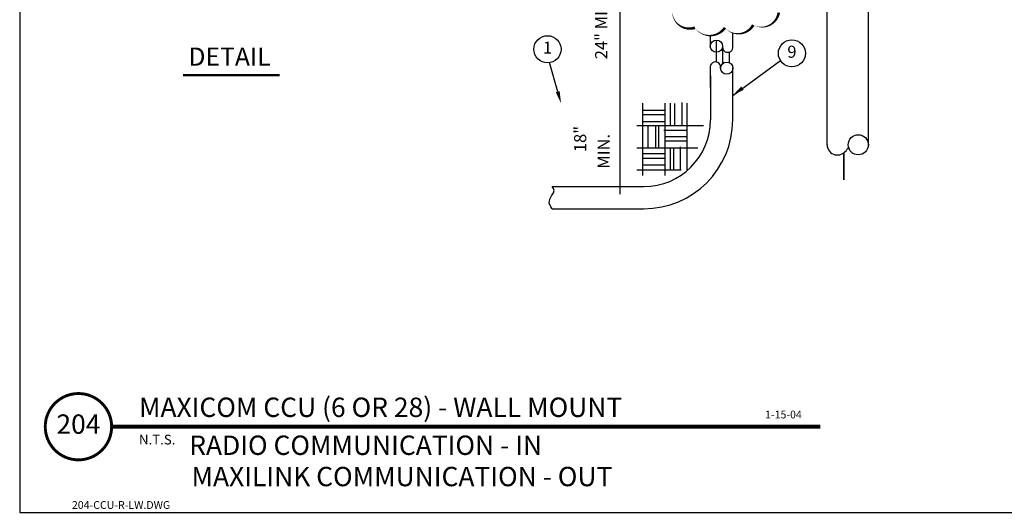
# Model space of a CAD drawing. Extents: x 0.2 to 16.7, y 0 to 10.4.
# Drawn here: x 0.2 to 10.4, y 0 to 5 of the extents above; entities that cross this region are included whole.
import ezdxf
from ezdxf.enums import TextEntityAlignment as Align

# ---------------------------------------------------------------- set-up
doc = ezdxf.new("R2010")
doc.units = 0
doc.header["$LTSCALE"] = 0.5
doc.header["$MEASUREMENT"] = 0
doc.layers.get('0').update_dxf_attribs({"linetype": 'CONTINUOUS'})
for name, color, linetype in [('Image', 7, 'CONTINUOUS'), ('TEXT_BUBBLES', 7, 'CONTINUOUS'), ('TITLE', 7, 'CONTINUOUS')]:
    doc.layers.add(name, color=color, linetype=linetype)
doc.styles.add('L100', font='SIMPLEX', dxfattribs={"height": 0.1})
doc.styles.add('L200', font='ARIAL.TTF', dxfattribs={"height": 0.2})
doc.styles.add('L80', font='ROMANS', dxfattribs={"height": 0.08})
doc.styles.add('ROMANS', font='ROMANS.SHX')

# ---------------------------------------------------------------- blocks, each defined once
blk = doc.blocks.new('bubble')
blk.add_circle((0, 0), 0.14)
at = {"style": 'ROMANS'}
blk.add_attdef('XX', text='', height=0.125, dxfattribs=at).set_placement((0, 0), align=Align.MIDDLE)
blk = doc.blocks.new('TITLBLK')
at = {"const_width": 0.03}
blk.add_lwpolyline([(0, -0.343, 1), (0, 0.342, 1)], format="xyb", close=True, dxfattribs=at)
at = {"const_width": 0.04}
blk.add_lwpolyline([(0.342, 0), (7.655, 0)], dxfattribs=at)
for tag, p, height, style in [('TITLE', (0.625, 0.1), 0.2, 'L200'), ('SCALE', (0.625, -0.184), 0.1, 'L100'), ('TITLE2', (2.107, -0.291), 0.2, 'L200')]:
    blk.add_attdef(tag, p, '', height=height, dxfattribs=dict(style=style))
at = {"style": 'L200'}
blk.add_attdef('#', text='', height=0.2, dxfattribs=at).set_placement((0, 0), align=Align.MIDDLE)
at = {"style": 'L80'}
for tag, p in [('REVISED', (7.655, 0.085)), ('DWG-NAME', (7.655, -0.162))]:
    blk.add_attdef(tag, text='', height=0.08, dxfattribs=at).set_placement(p, align=Align.RIGHT)

msp = doc.modelspace()

# ---------------------------------------------------------------- linework, layer by layer
at = {"layer": 'Image'}
for p, q in [((6.411, 6.082), (6.411, 3.239)), ((8.975, 6.04), (8.975, 3.735)), ((7.347, 4.766), (7.347, 4.878)), ((7.579, 4.766), (7.579, 4.903)), ((7.345, 4.545), (7.345, 4.343)), ((7.576, 4.545), (7.576, 4.344)), ((7.347, 4.464), (7.347, 4.007)), ((7.576, 4.464), (7.576, 4.007)), ((6.645, 4.179), (6.645, 3.434)), ((6.875, 4.179), (6.875, 3.434)), ((6.934, 3.952), (6.934, 4.181)), ((6.978, 3.947), (6.978, 4.176)), ((7.057, 3.957), (7.057, 4.186)), ((7.104, 4.179), (7.104, 3.491)), ((6.645, 4.108), (6.875, 4.108)), ((6.645, 4.064), (6.875, 4.064)), ((6.645, 3.99), (6.875, 3.99)), ((6.588, 3.949), (7.276, 3.949)), ((6.703, 3.72), (6.703, 3.949)), ((6.782, 3.715), (6.782, 3.944)), ((6.816, 3.725), (6.816, 3.954)), ((6.867, 3.901), (7.096, 3.901)), ((6.877, 3.793), (7.106, 3.793)), ((6.882, 3.837), (7.111, 3.837)), ((6.588, 3.72), (7.218, 3.72)), ((6.65, 3.66), (6.88, 3.66)), ((6.934, 3.489), (6.934, 3.718)), ((6.969, 3.494), (6.969, 3.723)), ((7.038, 3.499), (7.038, 3.728)), ((6.641, 3.611), (6.87, 3.611)), ((8.632, 3.647), (8.683, 3.647)), ((6.588, 3.491), (7.046, 3.491)), ((6.641, 3.542), (6.87, 3.542)), ((5.714, 3.319), (6.66, 3.319)), ((5.714, 3.09), (6.66, 3.09))]:
    msp.add_line(p, q, dxfattribs=at)
msp.add_lwpolyline([(0.219, -0.045), (16.709, -0.045), (16.709, 10.395), (0.219, 10.395)], close=True, dxfattribs=at)
for points in [[(8.55, 6.04), (8.55, 3.748)], [(5.714, 3.09), (5.699, 3.109), (5.684, 3.148), (5.689, 3.19), (5.707, 3.224), (5.729, 3.255), (5.734, 3.28), (5.728, 3.299), (5.714, 3.319)]]:
    msp.add_lwpolyline(points, dxfattribs=at)
msp.add_lwpolyline([(7.186, 5.805, 0, 0, 0.520567), (7.186, 5.805, 0, 0.0289, 0.520567), (6.914, 5.708, 0, 0.0289, 0.520567), (6.875, 5.416, 0, 0.0289, 0.520567), (6.953, 5.134, 0, 0.0289, 0.520567), (7.186, 4.959, 0, 0.0289, 0.520567), (7.497, 4.959, 0, 0.0289, 0.520567), (7.789, 4.988, 0, 0.0289, 0.520567), (8.052, 5.115, 0, 0.0289, 0.520567), (8.062, 5.406, 0, 0.0289, 0.520567), (7.857, 5.62, 0, 0.0289, 0.520567), (7.604, 5.766, 0, 0.0289, 0.520567), (7.186, 5.805, 0.0289, 0.0289, 0)], format="xyseb", close=True, dxfattribs=at)
for points, const_width in [([(7.408, 4.832), (7.408, 4.605)], 0.0139), ([(7.473, 4.751), (7.473, 4.589)], 0.0139), ([(7.541, 4.707), (7.541, 4.6)], 0.0139), ([(1.903, 4.47), (2.902, 4.47)], 0.025), ([(5.557, 4.179), (7.347, 4.179)], 0.00179), ([(6.359, 4.121), (6.474, 4.236)], 0.000895), ([(7.576, 4.179), (8.135, 4.179)], 0.00179), ([(8.724, 3.669), (8.724, 3.388)], 0.0156), ([(6.359, 3.262), (6.474, 3.376)], 0.000895)]:
    msp.add_lwpolyline(points, dxfattribs=dict(at, const_width=const_width))
for centre, radius in [((7.409, 4.769), 0.0634), ((7.515, 4.542), 0.0634), ((8.873, 3.751), 0.104)]:
    msp.add_circle(centre, radius, dxfattribs=at)
for centre, radius, start, end in [((7.526, 4.759), 0.0537, 177.7114, 7.166), ((7.398, 4.552), 0.0537, 357.7114, 187.166), ((6.66, 4.007), 0.917, 270, 0), ((6.66, 4.007), 0.688, 270, 0), ((8.658, 3.751), 0.107, 180.8883, 256.2342), ((8.628, 3.798), 0.161, 290.169, 333.8608)]:
    msp.add_arc(centre, radius, start, end, dxfattribs=at)
at = {"layer": 'TEXT_BUBBLES'}
for p, q in [((5.771, 4.299), (5.686, 4.599)), ((7.577, 4.261), (8.071, 4.62))]:
    msp.add_line(p, q, dxfattribs=at)
for points in [[(5.791, 4.304), (5.751, 4.293), (5.806, 4.179)], [(7.69, 4.318), (7.666, 4.352), (7.577, 4.261)]]:
    msp.add_solid(points, dxfattribs=at)

# ---------------------------------------------------------------- block references
ref = msp.add_blockref('bubble', (5.665, 4.737), dxfattribs=at)
ref.add_attrib('XX', '1', dxfattribs={"height": 0.125, "style": 'ROMANS'}).set_placement((5.665, 4.737), align=Align.MIDDLE)
ref = msp.add_blockref('bubble', (8.188, 4.695), dxfattribs=at)
ref.add_attrib('XX', '9', dxfattribs={"height": 0.125, "style": 'ROMANS'}).set_placement((8.188, 4.695), align=Align.MIDDLE)
ref = msp.add_blockref('TITLBLK', (0.825, 0.84), dxfattribs=at)
ref.add_attrib('TITLE2', 'MAXICOM CCU (6 OR 28) - WALL MOUNT', (1.45, 0.94), dxfattribs={"layer": 'TITLE', "height": 0.2, "style": 'L200'})
ref.add_attrib('#', '204', dxfattribs={"layer": 'TITLE', "height": 0.2, "style": 'L200'}).set_placement((0.825, 0.84), align=Align.MIDDLE)
ref.add_attrib('SCALE', 'N.T.S.', (1.45, 0.656), dxfattribs={"layer": 'TITLE', "color": 7, "height": 0.1, "style": 'L100'})
ref.add_attrib('TITLE3', 'RADIO COMMUNICATION - IN', (1.968, 0.548), dxfattribs={"layer": 'TITLE', "height": 0.2, "style": 'L200'})
ref.add_attrib('DWG-NAME', '204-CCU-R-LW.DWG', dxfattribs={"layer": 'TITLE', "color": 7, "height": 0.08, "style": 'L80'}).set_placement((1.772, -0.009), align=Align.RIGHT)
ref.add_attrib('REVISED', '1-15-04', dxfattribs={"layer": 'TITLE', "color": 7, "height": 0.08, "style": 'L80'}).set_placement((8.29, 0.925), align=Align.RIGHT)
ref.add_attrib('TITLE4', 'MAXILINK COMMUNICATION - OUT ', (1.992, 0.225), dxfattribs={"layer": 'TITLE', "height": 0.2, "style": 'L200'})

# ---------------------------------------------------------------- texts
at = {"layer": 'Image', "style": 'L100'}
for s, p in [('24" MIN.', (6.282, 4.634)), ('18"', (6.065, 3.675)), (' MIN.', (6.307, 3.465))]:
    msp.add_text(s, height=0.125, rotation=90, dxfattribs=at).set_placement(p)
msp.add_text('DETAIL', height=0.1875, dxfattribs=at).set_placement((1.96, 4.567))

doc.saveas('drawing.dxf')
